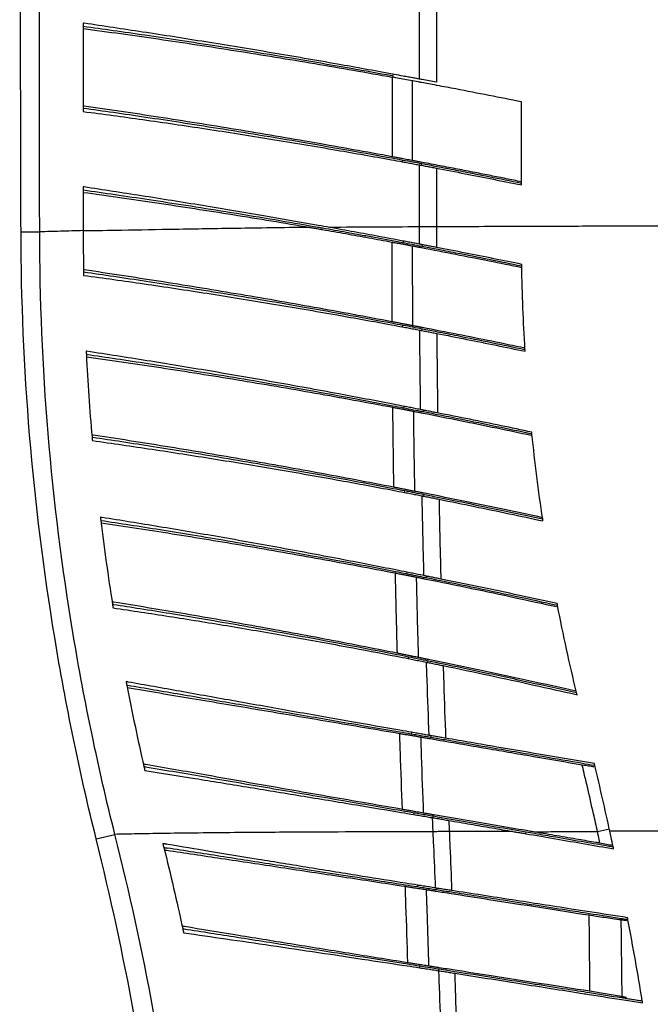
# Model space of a CAD drawing. Units: inches. Extents: x 0 to 20.6, y 0 to 9.4.
# Drawn here: x 2.8 to 3.2, y 5.3 to 5.9 of the extents above; entities that cross this region are included whole.
import ezdxf

# ---------------------------------------------------------------- set-up
doc = ezdxf.new("R2010")
doc.units = ezdxf.units.IN
doc.header["$LTSCALE"] = 0.935
doc.header["$MEASUREMENT"] = 0
doc.layers.get('0').update_dxf_attribs({"linetype": 'CONTINUOUS'})

msp = doc.modelspace()

# ---------------------------------------------------------------- linework, layer by layer
at = {"color": 7, "linetype": 'Continuous'}
for p, q in [((2.8092, 5.85546), (2.8092, 5.80092)), ((3.0064, 5.82276), (3.0064, 5.82272)), ((3.0792, 5.75567), (3.0792, 5.80685)), ((3.00591, 5.76994), (3.00612, 5.77104)), ((3.01765, 5.76776), (3.01785, 5.76885)), ((2.8092, 5.75448), (2.8092, 5.72661)), ((2.77088, 5.72669), (2.78238, 5.72672)), ((3.00625, 5.72108), (3.00604, 5.71998)), ((3.01808, 5.71882), (3.01787, 5.71774)), ((3.00597, 5.66817), (3.00618, 5.66928)), ((3.01788, 5.66591), (3.01809, 5.667)), ((3.00682, 5.61918), (3.00661, 5.61808)), ((3.0188, 5.61684), (3.01859, 5.61575)), ((3.00713, 5.5661), (3.00735, 5.56721)), ((3.01915, 5.56376), (3.01936, 5.56485)), ((3.00861, 5.51695), (3.0084, 5.51584)), ((3.02064, 5.51453), (3.02043, 5.51344)), ((3.00951, 5.46369), (3.00973, 5.4648)), ((3.02154, 5.46128), (3.02176, 5.46237)), ((3.01144, 5.41822), (3.01125, 5.41711)), ((3.02343, 5.41614), (3.02324, 5.41505)), ((3.01287, 5.36755), (3.01306, 5.36868)), ((3.02482, 5.36554), (3.025, 5.36664)), ((2.81721, 5.35246), (2.82873, 5.35532)), ((3.08191, 5.35573), (3.08211, 5.35685)), ((3.13339, 5.3585), (3.12606, 5.3569)), ((3.01508, 5.32403), (3.0149, 5.3229)), ((3.02694, 5.32215), (3.02677, 5.32105)), ((3.01652, 5.27307), (3.01666, 5.27422)), ((3.02828, 5.27126), (3.02845, 5.27236))]:
    msp.add_line(p, q, dxfattribs=at)
for points, start_tangent, end_tangent in [([(2.77088, 5.72669), (2.77064, 5.82323), (2.77037, 5.91897), (2.77007, 6.01391)], (-0.00234, 0.999997), (-0.003292, 0.999995)), ([(2.78238, 5.72672), (2.78226, 5.82327), (2.78212, 5.91901), (2.78194, 6.01395)], (-0.001115, 0.999999), (-0.001999, 0.999998)), ([(3.01609, 5.86979), (3.01609, 5.84536), (3.01609, 5.82096)], (0.000105, -1), (0.0001, -1)), ([(3.02677, 5.86779), (3.02678, 5.84337), (3.02678, 5.81895)], (0.000166, -1), (0.000158, -1)), ([(2.8097, 5.85539), (2.8092, 5.85546)], (-0.988944, 0.148288), (-0.988947, 0.148267)), ([(2.99942, 5.8229), (2.97427, 5.82741), (2.94446, 5.83256), (2.91701, 5.83712), (2.89176, 5.84116), (2.86866, 5.84473), (2.84737, 5.84791), (2.82761, 5.85076), (2.8092, 5.85335)], (-0.983822, 0.17915), (-0.990595, 0.136824)), ([(2.8092, 5.85208), (2.85548, 5.84564), (2.90343, 5.83838), (2.95189, 5.83047), (2.99961, 5.82212)], (0.991316, -0.1315), (0.983999, -0.178175)), ([(2.99962, 5.82402), (2.96583, 5.83012), (2.92498, 5.83719), (2.88471, 5.84382), (2.84575, 5.84993), (2.8097, 5.85539)], (-0.983457, 0.181144), (-0.988944, 0.148288)), ([(2.99961, 5.82212), (2.99956, 5.80575), (2.99951, 5.78939), (2.99947, 5.77303)], (-0.002892, -0.999996), (-0.002731, -0.999996)), ([(3.00073, 5.82381), (2.99962, 5.82402)], (-0.983417, 0.181359), (-0.983457, 0.181144)), ([(3.0004, 5.822), (3.00013, 5.82264), (2.99987, 5.82329)], (-0.385308, 0.922788), (-0.375219, 0.926936)), ([(3.00607, 5.82095), (3.0018, 5.82174), (3.0004, 5.822)], (-0.983394, 0.181483), (-0.983584, 0.180449)), ([(3.0064, 5.82276), (3.00073, 5.82381)], (-0.983214, 0.182454), (-0.983417, 0.181359)), ([(3.01609, 5.82096), (3.01286, 5.82156), (3.00963, 5.82216), (3.0064, 5.82276)], (-0.982958, 0.183831), (-0.983214, 0.182455)), ([(3.01605, 5.82096), (3.01121, 5.82185), (3.0064, 5.82272)], (-0.983307, 0.181952), (-0.983991, 0.178217)), ([(3.01572, 5.81916), (3.00607, 5.82095)], (-0.983048, 0.183349), (-0.983394, 0.181483)), ([(3.01188, 5.81988), (3.01188, 5.80349), (3.01189, 5.7871), (3.01189, 5.77071)], (0.000315, -1), (0.000298, -1)), ([(3.01771, 5.81879), (3.01572, 5.81916)], (-0.982973, 0.183752), (-0.983048, 0.183349)), ([(3.01805, 5.82059), (3.01708, 5.82078), (3.01609, 5.82096)], (-0.982712, 0.185138), (-0.982738, 0.185001)), ([(3.02645, 5.81715), (3.01771, 5.81879)], (-0.982629, 0.185582), (-0.982973, 0.183752)), ([(3.02678, 5.81895), (3.02241, 5.81977), (3.01805, 5.82059)], (-0.98284, 0.184459), (-0.982744, 0.184973)), ([(3.02731, 5.81699), (3.02645, 5.81715)], (-0.982593, 0.185769), (-0.982629, 0.185582)), ([(3.0792, 5.80685), (3.0592, 5.81084), (3.03869, 5.81482), (3.02731, 5.81699)], (-0.980269, 0.197668), (-0.982593, 0.185769)), ([(2.8092, 5.80307), (2.82777, 5.80044), (2.8477, 5.79752), (2.86912, 5.79428), (2.89224, 5.79067), (2.91734, 5.7866), (2.94456, 5.78203), (2.97418, 5.77685), (2.99934, 5.7723)], (0.990382, -0.138357), (0.983459, -0.181132)), ([(2.99947, 5.77303), (2.95169, 5.78164), (2.90328, 5.78985), (2.85544, 5.79746), (2.8097, 5.80429)], (-0.983249, 0.182267), (-0.989621, 0.143704)), ([(2.8092, 5.80092), (2.84595, 5.79596), (2.88479, 5.79026), (2.92482, 5.78396), (2.96546, 5.77715), (2.99914, 5.77117)], (0.991844, -0.127455), (0.983857, -0.178955)), ([(3.00174, 5.77261), (2.99947, 5.77303)], (-0.983179, 0.182646), (-0.983249, 0.182267)), ([(3.00625, 5.77177), (3.004, 5.77219), (3.00174, 5.77261)], (-0.983037, 0.183406), (-0.983179, 0.182646)), ([(2.99914, 5.77117), (3.00591, 5.76994)], (0.983857, -0.178955), (0.983538, -0.180701)), ([(2.99934, 5.7723), (3.00612, 5.77104)], (0.983459, -0.181132), (0.983177, -0.182657)), ([(3.00591, 5.76994), (3.00931, 5.76931)], (0.983538, -0.180701), (0.983349, -0.181725)), ([(3.00612, 5.77104), (3.01199, 5.76995), (3.01785, 5.76885)], (0.983177, -0.182657), (0.982683, -0.185297)), ([(3.01189, 5.77071), (3.01001, 5.77107), (3.00813, 5.77142), (3.00625, 5.77177)], (-0.982807, 0.184633), (-0.983037, 0.183406)), ([(3.00931, 5.76931), (3.0127, 5.76868), (3.0161, 5.76805)], (0.983349, -0.181725), (0.982972, -0.183755)), ([(3.01392, 5.77033), (3.01189, 5.77071)], (-0.982791, 0.184721), (-0.982807, 0.184633)), ([(3.01799, 5.76957), (3.01595, 5.76995), (3.01392, 5.77033)], (-0.982758, 0.184897), (-0.982791, 0.184721)), ([(3.0161, 5.76805), (3.0161, 5.74892), (3.0161, 5.72978)], (0.000094, -1), (0.00009, -1)), ([(3.0161, 5.76805), (3.01661, 5.76795), (3.01713, 5.76786), (3.01765, 5.76776)], (0.982972, -0.183755), (0.982903, -0.184123)), ([(3.01765, 5.76776), (3.02068, 5.76719), (3.02373, 5.76661), (3.02679, 5.76603)], (0.982903, -0.184123), (0.982181, -0.187935)), ([(3.01785, 5.76885), (3.027, 5.76711)], (0.982683, -0.185297), (0.982292, -0.187354)), ([(3.02899, 5.76748), (3.01799, 5.76957)], (-0.982297, 0.187331), (-0.982758, 0.184897)), ([(3.027, 5.76711), (3.03875, 5.76485), (3.05045, 5.76257)], (0.982292, -0.187354), (0.981271, -0.192631)), ([(3.05059, 5.76331), (3.03986, 5.7654), (3.02899, 5.76748)], (-0.981371, 0.19212), (-0.982297, 0.187331)), ([(3.02679, 5.76603), (3.02679, 5.74793), (3.02679, 5.72983)], (0.000148, -1), (0.000142, -1)), ([(3.02679, 5.76603), (3.04456, 5.76259), (3.06204, 5.75913), (3.0792, 5.75567)], (0.982181, -0.187935), (0.979797, -0.199992)), ([(3.05045, 5.76257), (3.05921, 5.76084)], (0.981271, -0.192631), (0.980882, -0.194602)), ([(3.06978, 5.75951), (3.06025, 5.76141), (3.05059, 5.76331)], (-0.980535, 0.196346), (-0.981361, 0.192176)), ([(3.05921, 5.76084), (3.0792, 5.75683)], (0.980882, -0.194602), (0.979979, -0.199098)), ([(2.80971, 5.7544), (2.8092, 5.75448)], (-0.988725, 0.149743), (-0.988733, 0.149692)), ([(2.9492, 5.73158), (2.92141, 5.73645), (2.88262, 5.74296), (2.84498, 5.74898), (2.80971, 5.7544)], (-0.984525, 0.175244), (-0.988725, 0.149743)), ([(3.0792, 5.75761), (3.06978, 5.75951)], (-0.980095, 0.19853), (-0.980535, 0.196346)), ([(2.94897, 5.73032), (2.92408, 5.73459), (2.89699, 5.73906), (2.87235, 5.74298), (2.84976, 5.74645), (2.8288, 5.74956), (2.8092, 5.75237)], (-0.985142, 0.171741), (-0.99016, 0.139937)), ([(2.8092, 5.7511), (2.85447, 5.74464), (2.90143, 5.73739), (2.94884, 5.72951)], (0.990831, -0.135106), (0.98549, -0.169732)), ([(2.95381, 5.72947), (2.94897, 5.73032)], (-0.984949, 0.172843), (-0.985142, 0.171741)), ([(2.95403, 5.73072), (2.9492, 5.73158)], (-0.984347, 0.176241), (-0.984525, 0.175244)), ([(2.96098, 5.72947), (2.95403, 5.73072)], (-0.984089, 0.177678), (-0.984347, 0.176241)), ([(3.07919, 5.73003), (3.02679, 5.72983)], (-0.999994, -0.003533), (-0.999991, -0.004238)), ([(3.18836, 5.73034), (3.17382, 5.73031), (3.1194, 5.73016), (3.07919, 5.73003)], (-0.999998, -0.002081), (-0.999994, -0.003533)), ([(2.81721, 5.35246), (2.79163, 5.47663), (2.77621, 5.60149), (2.77088, 5.72669)], (-0.240997, 0.970526), (-0.002343, 0.999997)), ([(2.8092, 5.72748), (2.79512, 5.72711), (2.78238, 5.72672)], (-0.999716, -0.02384), (-0.999432, -0.033706)), ([(2.82873, 5.35532), (2.80304, 5.47851), (2.78761, 5.60244), (2.78238, 5.72672)], (-0.243797, 0.969826), (-0.001082, 0.999999)), ([(2.94884, 5.72951), (2.94753, 5.72949), (2.92477, 5.72919), (2.90379, 5.72887), (2.86604, 5.72824), (2.83289, 5.72766), (2.8092, 5.72729)], (-0.99993, -0.011844), (-0.999889, -0.014923)), ([(2.8092, 5.72661), (2.80941, 5.70205), (2.80944, 5.69991)], (0, -1), (0.018245, -0.999834)), ([(2.94884, 5.72951), (2.95147, 5.72905), (2.95409, 5.7286)], (0.98549, -0.169732), (0.98527, -0.171007)), ([(2.95686, 5.72894), (2.95381, 5.72947)], (-0.984828, 0.173535), (-0.984949, 0.172843)), ([(2.95409, 5.7286), (2.95671, 5.72814)], (0.98527, -0.171007), (0.98516, -0.17164)), ([(2.95671, 5.72814), (2.97099, 5.72563), (2.98518, 5.72308), (2.99934, 5.72048)], (0.985154, -0.171675), (0.983278, -0.182109)), ([(2.97136, 5.72636), (2.95686, 5.72894)], (-0.984241, 0.176834), (-0.984828, 0.173535)), ([(3.0161, 5.72978), (2.98858, 5.72964), (2.96098, 5.72947)], (-0.99999, -0.004572), (-0.999977, -0.006849)), ([(3.00625, 5.72108), (2.99127, 5.72391), (2.97617, 5.7267), (2.96098, 5.72947)], (-0.982426, 0.186654), (-0.984078, 0.177737)), ([(2.98874, 5.7232), (2.98009, 5.72478), (2.97136, 5.72636)], (-0.983522, 0.180791), (-0.984241, 0.176834)), ([(3.02679, 5.72983), (3.02323, 5.72981), (3.01967, 5.7298), (3.0161, 5.72978)], (-0.999991, -0.004238), (-0.99999, -0.004572)), ([(3.0161, 5.72978), (3.0161, 5.72449), (3.01611, 5.7192)], (0.00009, -1), (0.001386, -0.999999)), ([(3.02679, 5.72983), (3.0268, 5.72349), (3.02681, 5.71715)], (0.000142, -1), (0.001591, -0.999999)), ([(3.00604, 5.71998), (2.98874, 5.7232)], (-0.98279, 0.184727), (-0.983522, 0.180791)), ([(2.99934, 5.72048), (2.9994, 5.67132)], (-0.001498, -0.999999), (0.004078, -0.999992)), ([(2.99934, 5.72048), (3.00153, 5.72007), (3.00372, 5.71967), (3.00591, 5.71926)], (0.983278, -0.182109), (0.982936, -0.183947)), ([(3.00591, 5.71926), (3.00791, 5.71888), (3.00991, 5.71851)], (0.982936, -0.183947), (0.982759, -0.184892)), ([(3.01787, 5.71774), (3.01196, 5.71887), (3.00604, 5.71998)], (-0.98228, 0.187418), (-0.98279, 0.184727)), ([(3.01611, 5.7192), (3.01282, 5.71983), (3.00953, 5.72046), (3.00625, 5.72108)], (-0.982129, 0.188209), (-0.982426, 0.186654)), ([(3.00991, 5.71851), (3.01191, 5.71813)], (0.982759, -0.184892), (0.98267, -0.185366)), ([(3.01191, 5.71813), (3.01385, 5.71776), (3.01579, 5.71739), (3.01773, 5.71702)], (0.98267, -0.185366), (0.982209, -0.187792)), ([(3.01191, 5.71813), (3.01204, 5.6812), (3.01211, 5.66889)], (0.001527, -0.999999), (0.006634, -0.999978)), ([(3.01808, 5.71882), (3.01742, 5.71895), (3.01676, 5.71908), (3.01611, 5.7192)], (-0.982049, 0.188628), (-0.982129, 0.188209)), ([(3.02681, 5.71715), (3.02388, 5.71771), (3.02097, 5.71827), (3.01808, 5.71882)], (-0.982004, 0.188859), (-0.982049, 0.188628)), ([(3.01773, 5.71702), (3.03873, 5.71296), (3.05923, 5.70888), (3.0794, 5.70477)], (0.982209, -0.187792), (0.979382, -0.202016)), ([(3.0266, 5.71607), (3.01787, 5.71774)], (-0.981899, 0.189404), (-0.98228, 0.187418)), ([(3.07938, 5.70555), (3.0593, 5.70963), (3.03882, 5.71369), (3.0266, 5.71607)], (-0.979506, 0.201415), (-0.981899, 0.189404)), ([(3.07936, 5.70671), (3.06217, 5.7102), (3.04464, 5.71368), (3.02681, 5.71715)], (-0.97968, 0.200565), (-0.982004, 0.188859)), ([(3.07938, 5.70555), (3.07936, 5.70671)], (-0.017624, 0.999845), (-0.016653, 0.999861)), ([(2.80941, 5.70205), (2.82806, 5.69934), (2.84796, 5.69636), (2.86924, 5.69306), (2.89218, 5.68939), (2.91712, 5.68526), (2.94425, 5.6806), (2.97396, 5.67528), (2.99926, 5.67059)], (0.989926, -0.141588), (0.982685, -0.185284)), ([(2.80944, 5.69991), (2.8467, 5.69471), (2.88548, 5.68886), (2.92522, 5.68246), (2.96561, 5.67553), (2.99906, 5.66946)], (0.991202, -0.132355), (0.983123, -0.182944)), ([(2.9994, 5.67132), (2.95152, 5.68016), (2.9032, 5.68855), (2.85557, 5.69631), (2.80996, 5.70327)], (-0.982456, 0.186496), (-0.989218, 0.146449)), ([(3.08139, 5.65428), (3.07938, 5.70555)], (-0.060313, 0.998179), (-0.017624, 0.999845)), ([(2.99906, 5.66946), (3.00597, 5.66817)], (0.983123, -0.182944), (0.98278, -0.184782)), ([(2.99926, 5.67059), (3.00618, 5.66928)], (0.982685, -0.185284), (0.982384, -0.186874)), ([(3.00171, 5.67089), (2.9994, 5.67132)], (-0.982377, 0.186913), (-0.982456, 0.186496)), ([(3.00631, 5.67001), (3.00401, 5.67045), (3.00171, 5.67089)], (-0.982217, 0.187748), (-0.982377, 0.186913)), ([(3.00618, 5.66928), (3.01213, 5.66814), (3.01809, 5.667)], (0.982384, -0.186874), (0.981858, -0.189616)), ([(3.01211, 5.66889), (3.01018, 5.66927), (3.00825, 5.66964), (3.00631, 5.67001)], (-0.981973, 0.189021), (-0.982217, 0.187748)), ([(3.00597, 5.66817), (3.00942, 5.66752)], (0.98278, -0.184782), (0.982585, -0.185816)), ([(3.00942, 5.66752), (3.01289, 5.66686), (3.01635, 5.6662)], (0.982585, -0.185816), (0.982195, -0.187867)), ([(3.01415, 5.6685), (3.01211, 5.66889)], (-0.981961, 0.189086), (-0.981973, 0.189021)), ([(3.01823, 5.66772), (3.01619, 5.66811), (3.01415, 5.6685)], (-0.981935, 0.189219), (-0.981961, 0.189086)), ([(3.01635, 5.6662), (3.01646, 5.65395), (3.01688, 5.61721)], (0.007866, -0.999969), (0.013834, -0.999904)), ([(3.01635, 5.6662), (3.01686, 5.6661), (3.01737, 5.66601), (3.01788, 5.66591)], (0.982195, -0.187867), (0.982122, -0.188246)), ([(3.01788, 5.66591), (3.02092, 5.66532), (3.02397, 5.66473), (3.02705, 5.66413)], (0.982122, -0.188246), (0.981335, -0.192304)), ([(3.01809, 5.667), (3.02726, 5.66521)], (0.981858, -0.189616), (0.981448, -0.191727)), ([(3.08134, 5.65508), (3.06086, 5.65928), (3.03982, 5.6635), (3.01823, 5.66772)], (-0.979074, 0.203503), (-0.981935, 0.189219)), ([(3.02705, 5.66413), (3.02715, 5.65187), (3.02756, 5.61511)], (0.007633, -0.999971), (0.013201, -0.999913)), ([(3.02705, 5.66413), (3.04554, 5.66047), (3.06368, 5.65679), (3.08146, 5.6531)], (0.981335, -0.192304), (0.97874, -0.205105)), ([(3.02726, 5.66521), (3.03971, 5.66276), (3.06082, 5.65852), (3.08139, 5.65428)], (0.981448, -0.191727), (0.978933, -0.204184)), ([(2.81104, 5.65318), (2.81115, 5.65107), (2.81465, 5.60023), (2.81485, 5.59805)], (0.050088, -0.998745), (0.087552, -0.99616)), ([(2.81147, 5.65312), (2.81104, 5.65318)], (-0.988376, 0.152027), (-0.988386, 0.151964)), ([(2.99991, 5.61937), (2.97432, 5.62417), (2.94453, 5.62957), (2.91745, 5.63428), (2.8927, 5.63844), (2.8701, 5.6421), (2.84921, 5.64538), (2.82964, 5.64835), (2.81115, 5.65107)], (-0.982246, 0.187599), (-0.989629, 0.143649)), ([(3.00012, 5.62048), (2.96661, 5.62685), (2.92645, 5.63415), (2.88697, 5.64098), (2.84836, 5.64733), (2.81147, 5.65312)], (-0.981802, 0.189909), (-0.988376, 0.152027)), ([(3.08146, 5.6531), (3.08139, 5.65428)], (-0.061294, 0.99812), (-0.060313, 0.998179)), ([(2.81122, 5.64978), (2.85703, 5.64305), (2.90421, 5.63556), (2.95218, 5.62736), (2.99977, 5.61863)], (0.990254, -0.139274), (0.98247, -0.186419)), ([(2.99977, 5.61863), (3.002, 5.61821), (3.00424, 5.61778), (3.00647, 5.61735)], (0.98247, -0.186419), (0.982118, -0.188265)), ([(2.99977, 5.61863), (2.9999, 5.6063), (3.0004, 5.56933)], (0.009999, -0.99995), (0.015492, -0.99988)), ([(3.00661, 5.61808), (2.99991, 5.61937)], (-0.981946, 0.189161), (-0.982246, 0.187599)), ([(3.00682, 5.61918), (3.00012, 5.62048)], (-0.981546, 0.191226), (-0.981802, 0.189909)), ([(3.00647, 5.61735), (3.00852, 5.61696), (3.01056, 5.61657)], (0.982118, -0.188265), (0.981926, -0.189264)), ([(3.01859, 5.61575), (3.0126, 5.61692), (3.00661, 5.61808)], (-0.981405, 0.191949), (-0.981946, 0.189161)), ([(3.01688, 5.61721), (3.01353, 5.61787), (3.01017, 5.61853), (3.00682, 5.61918)], (-0.981211, 0.192936), (-0.981546, 0.191226)), ([(3.01056, 5.61657), (3.01261, 5.61617)], (0.981926, -0.189264), (0.981829, -0.189766)), ([(3.01261, 5.61617), (3.01455, 5.6158), (3.0165, 5.61542), (3.01845, 5.61504)], (0.981829, -0.189766), (0.981332, -0.192323)), ([(3.01261, 5.61617), (3.01276, 5.60383), (3.01333, 5.56679)], (0.012063, -0.999927), (0.017116, -0.999854)), ([(3.0188, 5.61684), (3.01816, 5.61696), (3.01752, 5.61709), (3.01688, 5.61721)], (-0.981132, 0.193341), (-0.981211, 0.192936)), ([(3.01845, 5.61504), (3.04153, 5.61045), (3.06398, 5.60585), (3.08516, 5.6014)], (0.981332, -0.192323), (0.978106, -0.208105)), ([(3.02735, 5.61403), (3.01859, 5.61575)], (-0.981004, 0.193988), (-0.981405, 0.191949)), ([(3.02756, 5.61511), (3.02462, 5.61569), (3.0217, 5.61626), (3.0188, 5.61684)], (-0.981111, 0.193445), (-0.981132, 0.193341)), ([(3.08556, 5.60327), (3.06664, 5.60722), (3.04731, 5.61117), (3.02756, 5.61511)], (-0.978413, 0.20666), (-0.981111, 0.193445)), ([(3.08568, 5.60208), (3.06393, 5.60663), (3.04155, 5.6112), (3.02735, 5.61403)], (-0.97822, 0.20757), (-0.981004, 0.193988)), ([(3.08568, 5.60208), (3.08556, 5.60327)], (-0.103546, 0.994625), (-0.102562, 0.994727)), ([(2.81538, 5.60144), (2.81454, 5.60157)], (-0.988556, 0.150853), (-0.988581, 0.150692)), ([(2.81465, 5.60023), (2.81517, 5.60016)], (0.989261, -0.14616), (0.989243, -0.146281)), ([(2.81485, 5.59805), (2.85159, 5.59273), (2.88944, 5.58685), (2.92811, 5.58045), (2.96753, 5.57351), (3.00005, 5.56746)], (0.990478, -0.137671), (0.9823, -0.187316)), ([(2.81517, 5.60016), (2.83298, 5.59749), (2.8524, 5.59448), (2.87311, 5.59118), (2.89542, 5.5875), (2.91973, 5.58336), (2.94625, 5.57867), (2.97549, 5.57331), (3.00026, 5.56859)], (0.989243, -0.146281), (0.981807, -0.189883)), ([(3.0004, 5.56933), (2.95337, 5.57824), (2.90608, 5.58669), (2.85964, 5.59448), (2.81538, 5.60144)], (-0.981553, 0.191191), (-0.988556, 0.150853)), ([(3.09229, 5.54973), (3.08568, 5.60208)], (-0.146812, 0.989164), (-0.103546, 0.994625)), ([(3.00005, 5.56746), (3.00713, 5.5661)], (0.9823, -0.187316), (0.981924, -0.189276)), ([(3.00026, 5.56859), (3.00735, 5.56721)], (0.981807, -0.189883), (0.981482, -0.191553)), ([(3.00276, 5.56887), (3.0004, 5.56933)], (-0.981464, 0.191645), (-0.981553, 0.191191)), ([(3.00749, 5.56794), (3.00513, 5.56841), (3.00276, 5.56887)], (-0.981286, 0.192557), (-0.981464, 0.191645)), ([(3.00713, 5.5661), (3.01068, 5.56542)], (0.981924, -0.189277), (0.981719, -0.190338)), ([(3.00735, 5.56721), (3.01335, 5.56604), (3.01936, 5.56485)], (0.981482, -0.191553), (0.980926, -0.194383)), ([(3.01333, 5.56679), (3.01138, 5.56718), (3.00943, 5.56756), (3.00749, 5.56794)], (-0.981031, 0.19385), (-0.981286, 0.192557)), ([(3.01538, 5.56639), (3.01333, 5.56679)], (-0.981023, 0.193891), (-0.981031, 0.193849)), ([(3.0195, 5.56557), (3.01744, 5.56598), (3.01538, 5.56639)], (-0.981005, 0.193982), (-0.981023, 0.193891)), ([(3.01068, 5.56542), (3.01423, 5.56473), (3.01779, 5.56403)], (0.981719, -0.190338), (0.981307, -0.192447)), ([(3.01779, 5.56403), (3.01805, 5.55174), (3.01894, 5.51487)], (0.020297, -0.999794), (0.026259, -0.999655)), ([(3.01779, 5.56403), (3.01824, 5.56394), (3.0187, 5.56385), (3.01915, 5.56376)], (0.981307, -0.192447), (0.981238, -0.192801)), ([(3.01915, 5.56376), (3.02221, 5.56316), (3.0253, 5.56254), (3.02842, 5.56192)], (0.981238, -0.192802), (0.980373, -0.197151)), ([(3.01936, 5.56485), (3.02864, 5.563)], (0.980926, -0.194383), (0.98049, -0.196569)), ([(3.09216, 5.55055), (3.06871, 5.55554), (3.04449, 5.56055), (3.0195, 5.56557)], (-0.977528, 0.210807), (-0.981005, 0.193982)), ([(3.02842, 5.56192), (3.02867, 5.54962), (3.02951, 5.51273)], (0.019227, -0.999815), (0.024787, -0.999693)), ([(3.02842, 5.56192), (3.05029, 5.55746), (3.07164, 5.55299), (3.09247, 5.54851)], (0.980373, -0.197151), (0.977143, -0.212582)), ([(3.02864, 5.563), (3.04439, 5.55981), (3.06871, 5.55477), (3.09229, 5.54973)], (0.98049, -0.196569), (0.977365, -0.211561)), ([(2.81976, 5.55083), (2.82002, 5.54867), (2.82723, 5.4972), (2.82759, 5.49491)], (0.119593, -0.992823), (0.157532, -0.987514)), ([(2.82036, 5.55074), (2.81976, 5.55083)], (-0.987558, 0.157257), (-0.987574, 0.157157)), ([(3.00151, 5.5172), (2.97693, 5.52194), (2.94806, 5.52732), (2.92197, 5.532), (2.89821, 5.53612), (2.87655, 5.53975), (2.85655, 5.543), (2.83779, 5.54595), (2.82002, 5.54867)], (-0.981306, 0.192455), (-0.988809, 0.14919)), ([(2.82073, 5.55068), (2.82036, 5.55074)], (-0.987548, 0.157318), (-0.987558, 0.157257)), ([(3.00174, 5.51832), (2.96957, 5.52461), (2.93084, 5.53188), (2.89293, 5.53866), (2.85584, 5.54497), (2.82073, 5.55068)], (-0.980802, 0.195005), (-0.987548, 0.157319)), ([(3.09247, 5.54851), (3.09229, 5.54973)], (-0.14782, 0.989014), (-0.146812, 0.989164)), ([(2.82019, 5.54735), (2.86401, 5.54067), (2.90921, 5.53326), (2.95538, 5.52513), (3.00137, 5.51646)], (0.989449, -0.144881), (0.981556, -0.191174)), ([(3.00861, 5.51695), (3.00174, 5.51832)], (-0.980533, 0.196354), (-0.980802, 0.195005)), ([(3.00137, 5.51646), (3.00366, 5.51602), (3.00595, 5.51557), (3.00825, 5.51512)], (0.981556, -0.191174), (0.981185, -0.193072)), ([(3.00137, 5.51646), (3.00164, 5.5041), (3.00256, 5.467)], (0.021335, -0.999772), (0.026762, -0.999642)), ([(3.0084, 5.51584), (3.00151, 5.5172)], (-0.980983, 0.194095), (-0.981306, 0.192455)), ([(3.00825, 5.51512), (3.01029, 5.51472), (3.01233, 5.51431)], (0.981185, -0.193072), (0.980981, -0.194106)), ([(3.02043, 5.51344), (3.0144, 5.51465), (3.0084, 5.51584)], (-0.980411, 0.196963), (-0.980983, 0.194095)), ([(3.01894, 5.51487), (3.01549, 5.51557), (3.01204, 5.51626), (3.00861, 5.51695)], (-0.980161, 0.198203), (-0.980533, 0.196354)), ([(3.01233, 5.51431), (3.01438, 5.51391)], (0.980981, -0.194106), (0.980877, -0.194626)), ([(3.01438, 5.51391), (3.01634, 5.51352), (3.01831, 5.51312), (3.02028, 5.51273)], (0.980877, -0.194627), (0.980334, -0.197345)), ([(3.01438, 5.51391), (3.01439, 5.5133)], (0.022496, -0.999747), (0.022557, -0.999746)), ([(3.01439, 5.5133), (3.01466, 5.50152), (3.0156, 5.46496)], (0.022557, -0.999746), (0.02745, -0.999623)), ([(3.02064, 5.51453), (3.02008, 5.51464), (3.01951, 5.51476), (3.01894, 5.51487)], (-0.980088, 0.198562), (-0.980161, 0.198203)), ([(3.02028, 5.51273), (3.04835, 5.50697), (3.07546, 5.50123), (3.10079, 5.49569)], (0.980334, -0.197344), (0.976204, -0.216856)), ([(3.02929, 5.51165), (3.02043, 5.51344)], (-0.979984, 0.199075), (-0.980411, 0.196963)), ([(3.02951, 5.51273), (3.02652, 5.51334), (3.02357, 5.51393), (3.02064, 5.51453)], (-0.980097, 0.198521), (-0.980088, 0.198561)), ([(3.10144, 5.49634), (3.07535, 5.50203), (3.04832, 5.50774), (3.02929, 5.51165)], (-0.976332, 0.216275), (-0.979984, 0.199075)), ([(3.1012, 5.49757), (3.07796, 5.50263), (3.05406, 5.50768), (3.02951, 5.51273)], (-0.976563, 0.215231), (-0.980097, 0.198521)), ([(2.82723, 5.4972), (2.82793, 5.49709)], (0.98827, -0.152719), (0.988243, -0.15289)), ([(2.82816, 5.4984), (2.82744, 5.49852)], (-0.987475, 0.157776), (-0.987498, 0.157633)), ([(2.82759, 5.49491), (2.86215, 5.48971), (2.89772, 5.48398), (2.9342, 5.47775), (2.97162, 5.47097), (3.0022, 5.46512)], (0.989632, -0.143629), (0.981375, -0.1921)), ([(2.82793, 5.49709), (2.84437, 5.49451), (2.86251, 5.49159), (2.88185, 5.48838), (2.90274, 5.48482), (2.92557, 5.48079), (2.95068, 5.47621), (2.97871, 5.4709), (3.00242, 5.46626)], (0.988243, -0.15289), (0.980806, -0.194984)), ([(3.00256, 5.467), (2.95782, 5.47574), (2.91304, 5.48401), (2.8693, 5.49164), (2.82816, 5.4984)], (-0.980519, 0.196424), (-0.987475, 0.157776)), ([(3.10144, 5.49634), (3.1012, 5.49757)], (-0.191038, 0.981583), (-0.190014, 0.981781)), ([(3.11316, 5.44267), (3.10144, 5.49634)], (-0.235755, 0.971813), (-0.191038, 0.981583)), ([(3.0022, 5.46512), (3.00951, 5.46369)], (0.981375, -0.1921), (0.980959, -0.194217)), ([(3.00242, 5.46626), (3.00973, 5.4648)], (0.980806, -0.194984), (0.980454, -0.19675)), ([(3.005, 5.46652), (3.00256, 5.467)], (-0.980421, 0.196915), (-0.980519, 0.196424)), ([(3.00988, 5.46553), (3.00744, 5.46603), (3.005, 5.46652)], (-0.980222, 0.1979), (-0.980421, 0.196915)), ([(3.00951, 5.46369), (3.01317, 5.46296)], (0.980959, -0.194217), (0.980738, -0.195328)), ([(3.00973, 5.4648), (3.01573, 5.46359), (3.02176, 5.46237)], (0.980454, -0.19675), (0.979867, -0.199651)), ([(3.01561, 5.46437), (3.0137, 5.46476), (3.01179, 5.46515), (3.00988, 5.46553)], (-0.979963, 0.19918), (-0.980222, 0.1979)), ([(3.01317, 5.46296), (3.01683, 5.46223), (3.02051, 5.46149)], (0.980738, -0.195328), (0.980295, -0.197539)), ([(3.0156, 5.46496), (3.01561, 5.46437)], (0.02745, -0.999623), (0.027509, -0.999622)), ([(3.01771, 5.46395), (3.01561, 5.46437)], (-0.97996, 0.199196), (-0.979963, 0.199179)), ([(3.02191, 5.46309), (3.0198, 5.46352), (3.01771, 5.46395)], (-0.979951, 0.199238), (-0.97996, 0.199196)), ([(3.11295, 5.44353), (3.08382, 5.45002), (3.05347, 5.45655), (3.02191, 5.46309)], (-0.975318, 0.220804), (-0.979951, 0.199238)), ([(3.02051, 5.46149), (3.02089, 5.4502), (3.02211, 5.41637)], (0.032726, -0.999464), (0.038189, -0.999271)), ([(3.02051, 5.46149), (3.02085, 5.46142), (3.0212, 5.46135), (3.02154, 5.46128)], (0.980295, -0.197539), (0.980238, -0.197821)), ([(3.02154, 5.46128), (3.02466, 5.46065), (3.0278, 5.46001), (3.03099, 5.45935)], (0.980238, -0.197821), (0.979276, -0.202531)), ([(3.02176, 5.46237), (3.03122, 5.46043)], (0.979867, -0.199651), (0.979399, -0.201932)), ([(3.03099, 5.45935), (3.03134, 5.44815), (3.03248, 5.41458)], (0.030814, -0.999525), (0.035865, -0.999357)), ([(3.03099, 5.45935), (3.05935, 5.45338), (3.08684, 5.44739), (3.1129, 5.44152)], (0.979276, -0.202531), (0.97487, -0.222773)), ([(3.03122, 5.46043), (3.05336, 5.4558), (3.08386, 5.44922), (3.11316, 5.44267)], (0.979399, -0.201932), (0.975114, -0.221702)), ([(2.83557, 5.44948), (2.83601, 5.4472), (2.84659, 5.3972), (2.84715, 5.39474)], (0.188394, -0.982094), (0.225671, -0.974204)), ([(2.83639, 5.44933), (2.83557, 5.44948)], (-0.983993, 0.178206), (-0.983982, 0.178271)), ([(2.83627, 5.44582), (2.87639, 5.43911), (2.91806, 5.43212), (2.96096, 5.42489), (3.00402, 5.41758)], (0.986388, -0.164434), (0.985821, -0.1678)), ([(2.83689, 5.44924), (2.83639, 5.44933)], (-0.984, 0.178167), (-0.983993, 0.178206)), ([(3.00415, 5.41833), (2.9748, 5.42337), (2.93845, 5.42961), (2.90325, 5.43565), (2.86915, 5.44151), (2.8365, 5.44711)], (-0.985574, 0.169244), (-0.985574, 0.169245)), ([(3.00435, 5.41946), (2.97444, 5.42471), (2.93814, 5.43114), (2.90293, 5.4374), (2.86874, 5.44351), (2.83689, 5.44924)], (-0.985068, 0.172168), (-0.984, 0.178167)), ([(3.1129, 5.44152), (3.11347, 5.44139)], (0.97487, -0.222773), (0.974838, -0.222914)), ([(3.11347, 5.44139), (3.11316, 5.44267)], (-0.236823, 0.971553), (-0.235755, 0.971813)), ([(3.00402, 5.41758), (3.00638, 5.41718), (3.00875, 5.41678), (3.01113, 5.41637)], (0.985821, -0.1678), (0.985776, -0.168064)), ([(3.00402, 5.41758), (3.0044, 5.40586), (3.00565, 5.37072)], (0.032148, -0.999483), (0.037226, -0.999307)), ([(3.01125, 5.41711), (3.00415, 5.41833)], (-0.985574, 0.169245), (-0.985574, 0.169244)), ([(3.01144, 5.41822), (3.00435, 5.41946)], (-0.985131, 0.171807), (-0.985068, 0.172168)), ([(3.01113, 5.41637), (3.01311, 5.41604), (3.01509, 5.4157)], (0.985776, -0.168064), (0.985763, -0.168142)), ([(3.02324, 5.41505), (3.01922, 5.41574), (3.01523, 5.41642), (3.01125, 5.41711)], (-0.985574, 0.169245), (-0.985574, 0.169245)), ([(3.02211, 5.41637), (3.01854, 5.41699), (3.01499, 5.41761), (3.01144, 5.41822)], (-0.985243, 0.171161), (-0.985131, 0.171807)), ([(3.01509, 5.4157), (3.01708, 5.41536)], (0.985763, -0.168142), (0.985756, -0.168182)), ([(3.01708, 5.41536), (3.0191, 5.41501), (3.02111, 5.41467), (3.02312, 5.41432)], (0.985756, -0.168182), (0.985504, -0.16965)), ([(3.01708, 5.41536), (3.01747, 5.40363), (3.01872, 5.36846)], (0.032447, -0.999473), (0.037153, -0.99931)), ([(3.02343, 5.41614), (3.02299, 5.41621), (3.02255, 5.41629), (3.02211, 5.41637)], (-0.985251, 0.171113), (-0.985243, 0.171161)), ([(3.02312, 5.41432), (3.05555, 5.40874), (3.08671, 5.40337), (3.11659, 5.39822)], (0.985504, -0.16965), (0.985434, -0.170059)), ([(3.0323, 5.41349), (3.02324, 5.41505)], (-0.985574, 0.169245), (-0.985574, 0.169245)), ([(3.03248, 5.41458), (3.02944, 5.4151), (3.02642, 5.41562), (3.02343, 5.41614)], (-0.985675, 0.168657), (-0.985252, 0.171112)), ([(3.12413, 5.39892), (3.09468, 5.40395), (3.06413, 5.40916), (3.03248, 5.41458)], (-0.985769, 0.168108), (-0.985675, 0.168657)), ([(3.11672, 5.39899), (3.09213, 5.40322), (3.0584, 5.40901), (3.0323, 5.41349)], (-0.985574, 0.169245), (-0.985574, 0.169245)), ([(2.84659, 5.3972), (2.84755, 5.39703)], (0.985644, -0.168838), (0.985644, -0.168838)), ([(2.8478, 5.39839), (2.84683, 5.39856)], (-0.984633, 0.174638), (-0.984626, 0.174678)), ([(2.84755, 5.39703), (2.88571, 5.3905), (2.92665, 5.38348), (2.96941, 5.37616), (3.00552, 5.36997)], (0.985644, -0.168838), (0.985644, -0.168839)), ([(3.00565, 5.37072), (2.96455, 5.37786), (2.92369, 5.385), (2.88413, 5.39197), (2.8478, 5.39839)], (-0.985366, 0.170455), (-0.984633, 0.174638)), ([(3.11659, 5.39822), (3.1206, 5.39759), (3.12385, 5.39709)], (0.988221, -0.153034), (0.98832, -0.152394)), ([(3.11683, 5.39719), (3.11659, 5.39822)], (-0.232907, 0.972499), (-0.233399, 0.972381)), ([(3.12393, 5.39776), (3.11672, 5.39899)], (-0.985574, 0.169245), (-0.985574, 0.169245)), ([(3.11713, 5.39594), (3.11683, 5.39719)], (-0.232306, 0.972643), (-0.232907, 0.972499)), ([(3.12443, 5.39767), (3.12413, 5.39892)], (-0.232298, 0.972645), (-0.232897, 0.972501)), ([(3.13367, 5.3572), (3.12443, 5.39767)], (-0.212918, 0.97707), (-0.232298, 0.972645)), ([(2.84715, 5.39474), (2.87793, 5.38979), (2.90992, 5.38459), (2.94311, 5.37915), (2.97756, 5.37346), (3.00533, 5.36882)], (0.987583, -0.157096), (0.98621, -0.165497)), ([(3.12606, 5.3569), (3.1236, 5.368), (3.11981, 5.38458), (3.11713, 5.39594)], (-0.213542, 0.976934), (-0.232306, 0.972643)), ([(3.00533, 5.36882), (3.01287, 5.36755)], (0.98621, -0.165497), (0.986136, -0.165939)), ([(3.00552, 5.36997), (3.01306, 5.36868)], (0.985644, -0.168839), (0.985644, -0.168838)), ([(3.00815, 5.37029), (3.00565, 5.37072)], (-0.985382, 0.170357), (-0.985366, 0.170455)), ([(3.01319, 5.36942), (3.01066, 5.36985), (3.00815, 5.37029)], (-0.985415, 0.170167), (-0.985382, 0.170357)), ([(3.01287, 5.36755), (3.01663, 5.36692)], (0.986136, -0.165939), (0.986094, -0.166191)), ([(3.01306, 5.36868), (3.01702, 5.368), (3.02099, 5.36732), (3.025, 5.36664)], (0.985644, -0.168838), (0.985644, -0.168838)), ([(3.01872, 5.36846), (3.01687, 5.36878), (3.01502, 5.3691), (3.01319, 5.36942)], (-0.985437, 0.17004), (-0.985415, 0.170167)), ([(3.01663, 5.36692), (3.02041, 5.36628), (3.02421, 5.36564)], (0.986094, -0.166191), (0.986012, -0.166671)), ([(3.02086, 5.36809), (3.01872, 5.36846)], (-0.985532, 0.169488), (-0.985437, 0.17004)), ([(3.02513, 5.36736), (3.023, 5.36773), (3.02086, 5.36809)], (-0.985718, 0.168404), (-0.985532, 0.169488)), ([(3.025, 5.36664), (3.04445, 5.36331), (3.06348, 5.36005), (3.08211, 5.35685)], (0.985644, -0.168838), (0.985644, -0.168838)), ([(3.08224, 5.35761), (3.06363, 5.36079), (3.0446, 5.36404), (3.02513, 5.36736)], (-0.985757, 0.168176), (-0.985718, 0.168404)), ([(3.02421, 5.36564), (3.02441, 5.36561), (3.02461, 5.36557), (3.02482, 5.36554)], (0.986012, -0.166671), (0.986008, -0.166698)), ([(3.02421, 5.36564), (3.0244, 5.36131), (3.0246, 5.35697)], (0.044332, -0.999017), (0.045382, -0.99897)), ([(3.02482, 5.36554), (3.028, 5.365), (3.0312, 5.36445), (3.03445, 5.36389)], (0.986008, -0.166698), (0.985535, -0.169471)), ([(3.03445, 5.36389), (3.04782, 5.3616), (3.061, 5.35933), (3.074, 5.35709)], (0.985535, -0.169471), (0.9855, -0.169678)), ([(3.03445, 5.36389), (3.03459, 5.36045), (3.03474, 5.357)], (0.041583, -0.999135), (0.042361, -0.999102)), ([(3.0246, 5.35697), (2.95288, 5.3567), (2.9441, 5.35666), (2.89956, 5.35634), (2.87751, 5.35611), (2.85793, 5.35586), (2.84231, 5.3556), (2.82873, 5.35532)], (-0.999997, -0.002645), (-0.999717, -0.02381)), ([(2.82873, 4.46762), (2.86936, 4.68552), (2.88329, 4.91148), (2.86935, 5.13745), (2.82873, 5.35532)], (0.243498, 0.969901), (-0.243498, 0.969901)), ([(3.03474, 5.357), (3.03133, 5.35699), (3.02796, 5.35698), (3.0246, 5.35697)], (-0.999997, -0.002411), (-0.999997, -0.002645)), ([(3.0246, 5.35697), (3.02499, 5.3483), (3.02611, 5.32228)], (0.045382, -0.99897), (0.041858, -0.999124)), ([(3.074, 5.35709), (3.05456, 5.35705), (3.03474, 5.357)], (-0.999998, -0.00209), (-0.999997, -0.002411)), ([(3.03474, 5.357), (3.03512, 5.34793), (3.03621, 5.3207)], (0.042361, -0.999102), (0.038921, -0.999242)), ([(3.074, 5.35709), (3.07665, 5.35663), (3.07928, 5.35618), (3.08191, 5.35573)], (0.9855, -0.169678), (0.985491, -0.169725)), ([(3.08191, 5.35573), (3.10033, 5.35255), (3.11835, 5.34945), (3.13599, 5.3464)], (0.985491, -0.169725), (0.985422, -0.170126)), ([(3.08211, 5.35685), (3.08728, 5.35597)], (0.985644, -0.168838), (0.985644, -0.168838)), ([(3.08741, 5.35673), (3.08569, 5.35702), (3.08396, 5.35732), (3.08224, 5.35761)], (-0.985761, 0.168151), (-0.985757, 0.168176)), ([(3.08728, 5.35597), (3.1004, 5.35372), (3.11827, 5.35066)], (0.985644, -0.168838), (0.985644, -0.168838)), ([(3.12606, 5.3569), (3.11342, 5.35685), (3.10054, 5.35679), (3.08741, 5.35673)], (-0.99999, -0.004431), (-0.99999, -0.00441)), ([(3.12494, 5.35033), (3.11444, 5.35212), (3.10105, 5.3544), (3.08741, 5.35673)], (-0.985798, 0.167937), (-0.985761, 0.168151)), ([(3.12758, 5.34988), (3.12659, 5.35446), (3.12606, 5.3569)], (-0.210172, 0.977665), (-0.213542, 0.976934)), ([(3.44394, 5.35735), (3.43897, 5.35734), (3.42168, 5.35735), (3.3942, 5.35736), (3.35005, 5.35737), (3.2942, 5.35736), (3.23854, 5.35732), (3.17633, 5.35726), (3.13367, 5.3572)], (-0.999999, -0.00168), (-0.999999, -0.001612)), ([(3.13445, 5.3536), (3.13367, 5.3572)], (-0.211195, 0.977444), (-0.212918, 0.97707)), ([(2.81721, 4.47048), (2.8572, 4.687), (2.87095, 4.91148), (2.8572, 5.13596), (2.81721, 5.35246)], (0.240988, 0.970528), (-0.240987, 0.970528)), ([(2.85826, 5.34963), (2.85887, 5.3472), (2.8705, 5.2972), (2.87106, 5.29461)], (0.241688, -0.970354), (0.211229, -0.977437)), ([(2.85939, 5.34944), (2.85826, 5.34963)], (-0.986098, 0.166164), (-0.986067, 0.166349)), ([(2.85982, 5.34937), (2.85939, 5.34944)], (-0.98611, 0.166095), (-0.986098, 0.166164)), ([(2.86128, 5.34912), (2.85982, 5.34937)], (-0.986148, 0.165866), (-0.98611, 0.166095)), ([(3.00773, 5.3252), (2.98122, 5.32944), (2.94837, 5.33476), (2.91694, 5.3399), (2.88691, 5.34485), (2.86128, 5.34912)], (-0.987555, 0.157275), (-0.986148, 0.165866)), ([(3.11827, 5.35066), (3.13214, 5.34828)], (0.985644, -0.168838), (0.985644, -0.168838)), ([(3.12758, 5.34988), (3.12494, 5.35033)], (-0.985801, 0.16792), (-0.985798, 0.167937)), ([(3.1316, 5.34912), (3.12758, 5.34988)], (-0.982471, 0.186418), (-0.98254, 0.186052)), ([(3.13558, 5.34837), (3.1316, 5.34912)], (-0.982401, 0.186785), (-0.982471, 0.186418)), ([(3.13214, 5.34828), (3.13572, 5.34767)], (0.985644, -0.168838), (0.985644, -0.168838)), ([(3.13599, 5.3464), (3.13572, 5.34767), (3.13445, 5.3536)], (-0.207752, 0.978181), (-0.211195, 0.977444)), ([(2.85901, 5.34718), (2.85964, 5.34708), (2.86027, 5.34698)], (0.988094, -0.153851), (0.988093, -0.153858)), ([(2.85922, 5.34577), (2.86071, 5.34555)], (0.989009, -0.147857), (0.989003, -0.147893)), ([(2.86027, 5.34698), (2.86091, 5.34688)], (0.988093, -0.153858), (0.988095, -0.153844)), ([(2.86071, 5.34555), (2.89428, 5.34051), (2.93096, 5.33498), (2.96908, 5.32918), (3.00743, 5.3233)], (0.989003, -0.147893), (0.988343, -0.152243)), ([(3.00755, 5.32404), (2.99069, 5.32667), (2.96797, 5.33021), (2.94712, 5.33346), (2.92811, 5.33642), (2.91054, 5.33915), (2.89382, 5.34176), (2.87743, 5.34431), (2.86091, 5.34688)], (-0.98809, 0.153876), (-0.988089, 0.153883)), ([(3.00743, 5.3233), (3.00987, 5.32292), (3.01233, 5.32254), (3.01479, 5.32216)], (0.988343, -0.152243), (0.9883, -0.15252)), ([(3.00743, 5.3233), (3.00785, 5.31152), (3.00903, 5.27619)], (0.035974, -0.999353), (0.031787, -0.999495)), ([(3.0149, 5.3229), (3.00755, 5.32404)], (-0.98809, 0.153879), (-0.98809, 0.153876)), ([(3.01508, 5.32403), (3.00773, 5.3252)], (-0.987627, 0.156819), (-0.987555, 0.157275)), ([(3.02611, 5.32228), (3.02241, 5.32287), (3.01874, 5.32345), (3.01508, 5.32403)], (-0.987742, 0.156093), (-0.987627, 0.156819)), ([(3.01479, 5.32216), (3.01668, 5.32187), (3.01857, 5.32158)], (0.9883, -0.15252), (0.988286, -0.152615)), ([(3.02677, 5.32105), (3.02278, 5.32167), (3.01883, 5.32229), (3.0149, 5.3229)], (-0.98809, 0.153879), (-0.98809, 0.153879)), ([(3.01857, 5.32158), (3.02047, 5.32128)], (0.988286, -0.152615), (0.988278, -0.152662)), ([(3.02047, 5.32128), (3.02254, 5.32097), (3.0246, 5.32064), (3.02665, 5.32032)], (0.988278, -0.152662), (0.988023, -0.15431)), ([(3.02047, 5.32128), (3.02088, 5.3095), (3.02204, 5.27412)], (0.03539, -0.999374), (0.031283, -0.999511)), ([(3.02694, 5.32215), (3.02666, 5.32219), (3.02639, 5.32224), (3.02611, 5.32228)], (-0.987748, 0.156054), (-0.987742, 0.156093)), ([(3.02665, 5.32032), (3.03593, 5.31888)], (0.988023, -0.154309), (0.988017, -0.154343)), ([(3.03604, 5.31961), (3.02677, 5.32105)], (-0.98809, 0.153879), (-0.98809, 0.153879)), ([(3.03621, 5.3207), (3.03309, 5.32118), (3.03, 5.32167), (3.02694, 5.32215)], (-0.988187, 0.153254), (-0.987749, 0.156054)), ([(3.03593, 5.31888), (3.05916, 5.31525), (3.09054, 5.31034), (3.12075, 5.30561)], (0.988017, -0.154343), (0.987956, -0.154737)), ([(3.12087, 5.3064), (3.10725, 5.30852), (3.06788, 5.31465), (3.03604, 5.31961)], (-0.98809, 0.153879), (-0.98809, 0.153879)), ([(3.10985, 5.30929), (3.07372, 5.31488), (3.03621, 5.3207)], (-0.988253, 0.152826), (-0.988187, 0.153254)), ([(3.12105, 5.30756), (3.10985, 5.30929)], (-0.988266, 0.152741), (-0.988253, 0.152826)), ([(3.12075, 5.30561), (3.13025, 5.30418), (3.14047, 5.30275)], (0.987956, -0.154737), (0.991023, -0.133691)), ([(3.12075, 5.30561), (3.12091, 5.28994), (3.12106, 5.27426), (3.12121, 5.25859)], (0.010265, -0.999947), (0.009065, -0.999959)), ([(3.14057, 5.30333), (3.12087, 5.3064)], (-0.98809, 0.153879), (-0.98809, 0.153879)), ([(3.14456, 5.30393), (3.12105, 5.30756)], (-0.988297, 0.15254), (-0.988266, 0.152741)), ([(3.14047, 5.30275), (3.14163, 5.30259), (3.14278, 5.30244), (3.14394, 5.30228)], (0.991023, -0.133691), (0.991067, -0.133366)), ([(3.14047, 5.30275), (3.14066, 5.28692), (3.14085, 5.27109), (3.14102, 5.25526)], (0.01221, -0.999925), (0.010775, -0.999942)), ([(3.14394, 5.3028), (3.14057, 5.30333)], (-0.98809, 0.153879), (-0.98809, 0.153879)), ([(3.1448, 5.30267), (3.14394, 5.3028)], (-0.98809, 0.153879), (-0.98809, 0.153879)), ([(3.1448, 5.30267), (3.14456, 5.30393)], (-0.186851, 0.982388), (-0.187453, 0.982274)), ([(3.15389, 5.25139), (3.15368, 5.25267), (3.1448, 5.30267)], (-0.162371, 0.98673), (-0.186851, 0.982388)), ([(2.8705, 5.2972), (2.87144, 5.29705)], (0.987862, -0.155334), (0.987862, -0.155334)), ([(2.87169, 5.29844), (2.87073, 5.2986)], (-0.986629, 0.162981), (-0.986623, 0.163016)), ([(2.87106, 5.29461), (2.89712, 5.29089), (2.92483, 5.28685), (2.95412, 5.28251), (2.98484, 5.2779), (3.00873, 5.27426)], (0.990378, -0.138388), (0.988461, -0.151479)), ([(2.87144, 5.29705), (2.90402, 5.29193), (2.93988, 5.28629), (2.97781, 5.28033), (3.00891, 5.27543)], (0.987862, -0.155334), (0.987862, -0.155336)), ([(3.00903, 5.27619), (2.97273, 5.28199), (2.93692, 5.28777), (2.90264, 5.29335), (2.87169, 5.29844)], (-0.987574, 0.157153), (-0.986629, 0.162981)), ([(3.00891, 5.27543), (3.01666, 5.27422)], (0.987862, -0.155336), (0.987862, -0.155334)), ([(3.0116, 5.27578), (3.00903, 5.27619)], (-0.987591, 0.157049), (-0.987574, 0.157153)), ([(3.01418, 5.27537), (3.0116, 5.27578)], (-0.987607, 0.156946), (-0.987591, 0.157049)), ([(3.01677, 5.27496), (3.01418, 5.27537)], (-0.987623, 0.156844), (-0.987607, 0.156946)), ([(3.02204, 5.27412), (3.02028, 5.2744), (3.01852, 5.27468), (3.01677, 5.27496)], (-0.987647, 0.156693), (-0.987623, 0.156844)), ([(3.00873, 5.27426), (3.01652, 5.27307)], (0.988461, -0.151479), (0.988376, -0.15203)), ([(3.01652, 5.27307), (3.02039, 5.27247)], (0.988376, -0.152031), (0.988334, -0.152305)), ([(3.01666, 5.27422), (3.02056, 5.2736), (3.02448, 5.27299), (3.02845, 5.27236)], (0.987862, -0.155334), (0.987862, -0.155334)), ([(3.02039, 5.27247), (3.02428, 5.27187), (3.02812, 5.27128)], (0.988334, -0.152305), (0.988253, -0.152828)), ([(3.02423, 5.27378), (3.02204, 5.27412)], (-0.987745, 0.156079), (-0.987647, 0.156693)), ([(3.02857, 5.27309), (3.0264, 5.27343), (3.02423, 5.27378)], (-0.987934, 0.154875), (-0.987745, 0.156079)), ([(3.02812, 5.27128), (3.03151, 5.27075), (3.03477, 5.27024), (3.03808, 5.26972)], (0.988253, -0.152828), (0.987757, -0.156001)), ([(3.02812, 5.27128), (3.02849, 5.26094), (3.02955, 5.22991)], (0.03668, -0.999327), (0.03248, -0.999472)), ([(3.02845, 5.27236), (3.03825, 5.27082)], (0.987862, -0.155334), (0.987862, -0.155334)), ([(3.03836, 5.27156), (3.02857, 5.27309)], (-0.98794, 0.154839), (-0.987934, 0.154875)), ([(3.03808, 5.26972), (3.03842, 5.25947), (3.0394, 5.22868)], (0.034093, -0.999419), (0.030205, -0.999544)), ([(3.03808, 5.26972), (3.07819, 5.26338), (3.11682, 5.25727)], (0.987757, -0.156001), (0.987681, -0.156481)), ([(3.03825, 5.27082), (3.06848, 5.26607), (3.10697, 5.26002), (3.12108, 5.2578)], (0.987862, -0.155334), (0.987862, -0.155332)), ([(3.12121, 5.25859), (3.09138, 5.26325), (3.06048, 5.26809), (3.03836, 5.27156)], (-0.988002, 0.154442), (-0.98794, 0.154839)), ([(3.11682, 5.25727), (3.12089, 5.25662)], (0.987681, -0.156481), (0.987676, -0.156513)), ([(3.12089, 5.25662), (3.14361, 5.25302)], (0.987676, -0.156513), (0.987644, -0.156711)), ([(3.12108, 5.2578), (3.14093, 5.25468)], (0.987862, -0.155332), (0.987862, -0.155336)), ([(3.14102, 5.25526), (3.13072, 5.25704), (3.12121, 5.25859)], (-0.984468, 0.175563), (-0.988002, 0.154442)), ([(3.14093, 5.25468), (3.1438, 5.25422)], (0.987862, -0.155336), (0.987862, -0.155337)), ([(3.14199, 5.25509), (3.14102, 5.25526)], (-0.984452, 0.175655), (-0.984468, 0.175563)), ([(3.14394, 5.25474), (3.14297, 5.25491), (3.14199, 5.25509)], (-0.984419, 0.175839), (-0.984452, 0.175655)), ([(3.14361, 5.25302), (3.15389, 5.25139)], (0.987644, -0.156711), (0.987628, -0.156812)), ([(3.1438, 5.25422), (3.14711, 5.2537)], (0.987862, -0.155334), (0.987861, -0.155338)), ([(3.14711, 5.2537), (3.1504, 5.25319), (3.15368, 5.25267)], (0.987861, -0.155338), (0.987862, -0.155334))]:
    msp.add_spline(points, degree=3, dxfattribs=dict(at, start_tangent=start_tangent, end_tangent=end_tangent))

doc.saveas('drawing.dxf')
